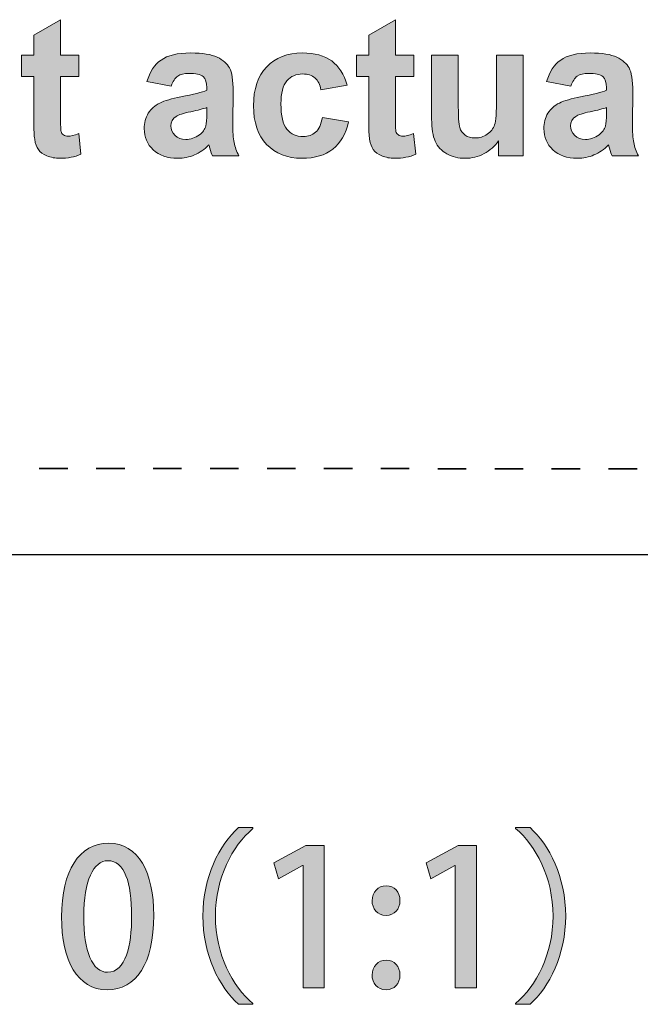
# Model space of a CAD drawing. Units: inches. Extents: x 87 to 1045, y 31 to 1088.
# Drawn here: x 513 to 601, y 34 to 175 of the extents above; entities that cross this region are included whole.
import ezdxf

# ---------------------------------------------------------------- set-up
doc = ezdxf.new("R2010")
doc.units = ezdxf.units.IN
doc.header["$MEASUREMENT"] = 0
doc.linetypes.add('AI-Linetype-1', pattern=[8.124857, 4.062428, -4.062428])
doc.layers.add('_U+56FE_U+5C42 1', color=7, linetype='Continuous')

msp = doc.modelspace()

# ---------------------------------------------------------------- hatches: boundary and pattern name
at = {"layer": '_U+56FE_U+5C42 1'}
h = msp.add_hatch(color=29, dxfattribs=at)
h.dxf.hatch_style = 2
edge = h.paths.add_edge_path()
edge.add_spline(control_points=[(521.35, 169.8), (521.35, 169.8), (521.35, 166.77), (521.35, 166.77), (521.35, 166.77), (518.75, 166.77), (518.75, 166.77), (518.75, 166.77), (518.75, 160.97), (518.75, 160.97), (518.75, 159.8), (518.77, 159.11), (518.82, 158.92), (518.87, 158.72), (518.98, 158.56), (519.16, 158.44), (519.33, 158.31), (519.55, 158.25), (519.8, 158.25), (520.15, 158.25), (520.66, 158.37), (521.33, 158.61), (521.33, 158.61), (521.66, 155.66), (521.66, 155.66), (520.77, 155.28), (519.77, 155.09), (518.65, 155.09), (517.96, 155.09), (517.35, 155.21), (516.79, 155.44), (516.24, 155.67), (515.84, 155.97), (515.58, 156.33), (515.33, 156.7), (515.15, 157.19), (515.05, 157.81), (514.97, 158.26), (514.93, 159.15), (514.93, 160.5), (514.93, 160.5), (514.93, 166.77), (514.93, 166.77), (514.93, 166.77), (513.18, 166.77), (513.18, 166.77), (513.18, 166.77), (513.18, 169.8), (513.18, 169.8), (513.18, 169.8), (514.93, 169.8), (514.93, 169.8), (514.93, 169.8), (514.93, 172.66), (514.93, 172.66), (514.93, 172.66), (518.75, 174.88), (518.75, 174.88), (518.75, 174.88), (518.75, 169.8), (518.75, 169.8), (518.75, 169.8), (521.35, 169.8), (521.35, 169.8)], knot_values=[0, 0, 0, 0, 1, 1, 1, 2, 2, 2, 3, 3, 3, 4, 4, 4, 5, 5, 5, 6, 6, 6, 7, 7, 7, 8, 8, 8, 9, 9, 9, 10, 10, 10, 11, 11, 11, 12, 12, 12, 13, 13, 13, 14, 14, 14, 15, 15, 15, 16, 16, 16, 17, 17, 17, 18, 18, 18, 19, 19, 19, 20, 20, 20, 21, 21, 21, 21], degree=3, periodic=0)
h = msp.add_hatch(color=29, dxfattribs=at)
h.dxf.hatch_style = 2
edge = h.paths.add_edge_path()
edge.add_spline(control_points=[(569.15, 169.8), (569.15, 169.8), (569.15, 166.77), (569.15, 166.77), (569.15, 166.77), (566.54, 166.77), (566.54, 166.77), (566.54, 166.77), (566.54, 160.97), (566.54, 160.97), (566.54, 159.8), (566.57, 159.11), (566.62, 158.92), (566.67, 158.72), (566.78, 158.56), (566.96, 158.44), (567.13, 158.31), (567.35, 158.25), (567.6, 158.25), (567.95, 158.25), (568.46, 158.37), (569.13, 158.61), (569.13, 158.61), (569.46, 155.66), (569.46, 155.66), (568.57, 155.28), (567.57, 155.09), (566.45, 155.09), (565.76, 155.09), (565.15, 155.21), (564.6, 155.44), (564.04, 155.67), (563.64, 155.97), (563.38, 156.33), (563.13, 156.7), (562.95, 157.19), (562.85, 157.81), (562.77, 158.26), (562.73, 159.15), (562.73, 160.5), (562.73, 160.5), (562.73, 166.77), (562.73, 166.77), (562.73, 166.77), (560.98, 166.77), (560.98, 166.77), (560.98, 166.77), (560.98, 169.8), (560.98, 169.8), (560.98, 169.8), (562.73, 169.8), (562.73, 169.8), (562.73, 169.8), (562.73, 172.66), (562.73, 172.66), (562.73, 172.66), (566.54, 174.88), (566.54, 174.88), (566.54, 174.88), (566.54, 169.8), (566.54, 169.8), (566.54, 169.8), (569.15, 169.8), (569.15, 169.8)], knot_values=[0, 0, 0, 0, 1, 1, 1, 2, 2, 2, 3, 3, 3, 4, 4, 4, 5, 5, 5, 6, 6, 6, 7, 7, 7, 8, 8, 8, 9, 9, 9, 10, 10, 10, 11, 11, 11, 12, 12, 12, 13, 13, 13, 14, 14, 14, 15, 15, 15, 16, 16, 16, 17, 17, 17, 18, 18, 18, 19, 19, 19, 20, 20, 20, 21, 21, 21, 21], degree=3, periodic=0)
h = msp.add_hatch(color=29, dxfattribs=at)
h.dxf.hatch_style = 2
edge = h.paths.add_edge_path()
edge.add_spline(control_points=[(534.54, 165.41), (534.54, 165.41), (531.08, 166.04), (531.08, 166.04), (531.47, 167.43), (532.14, 168.46), (533.09, 169.12), (534.04, 169.79), (535.45, 170.13), (537.32, 170.13), (539.01, 170.13), (540.28, 169.93), (541.11, 169.52), (541.94, 169.12), (542.52, 168.61), (542.86, 167.99), (543.2, 167.38), (543.37, 166.24), (543.37, 164.59), (543.37, 164.59), (543.33, 160.14), (543.33, 160.14), (543.33, 158.88), (543.39, 157.95), (543.51, 157.35), (543.63, 156.75), (543.86, 156.1), (544.2, 155.42), (544.2, 155.42), (540.43, 155.42), (540.43, 155.42), (540.33, 155.67), (540.21, 156.04), (540.06, 156.54), (540, 156.77), (539.96, 156.92), (539.93, 156.99), (539.28, 156.36), (538.58, 155.88), (537.84, 155.57), (537.1, 155.25), (536.31, 155.09), (535.47, 155.09), (533.99, 155.09), (532.83, 155.49), (531.97, 156.3), (531.12, 157.1), (530.69, 158.12), (530.69, 159.34), (530.69, 160.16), (530.89, 160.88), (531.27, 161.52), (531.66, 162.16), (532.21, 162.64), (532.91, 162.98), (533.61, 163.32), (534.62, 163.62), (535.93, 163.87), (537.71, 164.2), (538.95, 164.51), (539.63, 164.8), (539.63, 164.8), (539.63, 165.18), (539.63, 165.18), (539.63, 165.91), (539.45, 166.44), (539.09, 166.75), (538.73, 167.06), (538.05, 167.21), (537.04, 167.21), (536.37, 167.21), (535.84, 167.08), (535.46, 166.82), (535.08, 166.55), (534.77, 166.08), (534.54, 165.41)], knot_values=[0, 0, 0, 0, 1, 1, 1, 2, 2, 2, 3, 3, 3, 4, 4, 4, 5, 5, 5, 6, 6, 6, 7, 7, 7, 8, 8, 8, 9, 9, 9, 10, 10, 10, 11, 11, 11, 12, 12, 12, 13, 13, 13, 14, 14, 14, 15, 15, 15, 16, 16, 16, 17, 17, 17, 18, 18, 18, 19, 19, 19, 20, 20, 20, 21, 21, 21, 22, 22, 22, 23, 23, 23, 24, 24, 24, 25, 25, 25, 25], degree=3, periodic=0)
edge = h.paths.add_edge_path()
edge.add_spline(control_points=[(539.63, 162.33), (539.14, 162.16), (538.37, 161.97), (537.32, 161.74), (536.26, 161.52), (535.57, 161.3), (535.24, 161.08), (534.75, 160.73), (534.5, 160.28), (534.5, 159.74), (534.5, 159.21), (534.7, 158.74), (535.09, 158.36), (535.49, 157.97), (536, 157.77), (536.61, 157.77), (537.3, 157.77), (537.95, 158), (538.58, 158.45), (539.04, 158.79), (539.34, 159.21), (539.48, 159.71), (539.58, 160.04), (539.63, 160.65), (539.63, 161.57), (539.63, 161.57), (539.63, 162.33), (539.63, 162.33)], knot_values=[0, 0, 0, 0, 1, 1, 1, 2, 2, 2, 3, 3, 3, 4, 4, 4, 5, 5, 5, 6, 6, 6, 7, 7, 7, 8, 8, 8, 9, 9, 9, 9], degree=3, periodic=0)
h = msp.add_hatch(color=29, dxfattribs=at)
h.dxf.hatch_style = 2
edge = h.paths.add_edge_path()
edge.add_spline(control_points=[(559.66, 165.55), (559.66, 165.55), (555.91, 164.87), (555.91, 164.87), (555.79, 165.62), (555.5, 166.19), (555.05, 166.56), (554.61, 166.94), (554.03, 167.13), (553.31, 167.13), (552.36, 167.13), (551.61, 166.81), (551.04, 166.15), (550.48, 165.5), (550.2, 164.4), (550.2, 162.87), (550.2, 161.16), (550.48, 159.95), (551.06, 159.25), (551.63, 158.55), (552.4, 158.19), (553.37, 158.19), (554.09, 158.19), (554.68, 158.4), (555.14, 158.81), (555.6, 159.22), (555.93, 159.93), (556.12, 160.93), (556.12, 160.93), (559.85, 160.29), (559.85, 160.29), (559.47, 158.58), (558.72, 157.28), (557.62, 156.41), (556.52, 155.53), (555.04, 155.09), (553.19, 155.09), (551.09, 155.09), (549.41, 155.76), (548.16, 157.08), (546.91, 158.41), (546.28, 160.25), (546.28, 162.6), (546.28, 164.97), (546.91, 166.82), (548.17, 168.14), (549.42, 169.46), (551.12, 170.13), (553.26, 170.13), (555.01, 170.13), (556.4, 169.75), (557.44, 169), (558.47, 168.24), (559.21, 167.09), (559.66, 165.55)], knot_values=[0, 0, 0, 0, 1, 1, 1, 2, 2, 2, 3, 3, 3, 4, 4, 4, 5, 5, 5, 6, 6, 6, 7, 7, 7, 8, 8, 8, 9, 9, 9, 10, 10, 10, 11, 11, 11, 12, 12, 12, 13, 13, 13, 14, 14, 14, 15, 15, 15, 16, 16, 16, 17, 17, 17, 18, 18, 18, 18], degree=3, periodic=0)
h = msp.add_hatch(color=29, dxfattribs=at)
h.dxf.hatch_style = 2
edge = h.paths.add_edge_path()
edge.add_spline(control_points=[(591.58, 165.41), (591.58, 165.41), (588.12, 166.04), (588.12, 166.04), (588.51, 167.43), (589.18, 168.46), (590.13, 169.12), (591.07, 169.79), (592.48, 170.13), (594.35, 170.13), (596.05, 170.13), (597.31, 169.93), (598.15, 169.52), (598.98, 169.12), (599.56, 168.61), (599.9, 167.99), (600.24, 167.38), (600.41, 166.24), (600.41, 164.59), (600.41, 164.59), (600.37, 160.14), (600.37, 160.14), (600.37, 158.88), (600.43, 157.95), (600.55, 157.35), (600.67, 156.75), (600.9, 156.1), (601.23, 155.42), (601.23, 155.42), (597.47, 155.42), (597.47, 155.42), (597.37, 155.67), (597.25, 156.04), (597.1, 156.54), (597.04, 156.77), (596.99, 156.92), (596.97, 156.99), (596.32, 156.36), (595.62, 155.88), (594.88, 155.57), (594.14, 155.25), (593.35, 155.09), (592.51, 155.09), (591.03, 155.09), (589.86, 155.49), (589.01, 156.3), (588.16, 157.1), (587.73, 158.12), (587.73, 159.34), (587.73, 160.16), (587.92, 160.88), (588.31, 161.52), (588.7, 162.16), (589.24, 162.64), (589.94, 162.98), (590.64, 163.32), (591.65, 163.62), (592.97, 163.87), (594.75, 164.2), (595.98, 164.51), (596.67, 164.8), (596.67, 164.8), (596.67, 165.18), (596.67, 165.18), (596.67, 165.91), (596.49, 166.44), (596.13, 166.75), (595.77, 167.06), (595.08, 167.21), (594.08, 167.21), (593.4, 167.21), (592.88, 167.08), (592.5, 166.82), (592.12, 166.55), (591.81, 166.08), (591.58, 165.41)], knot_values=[0, 0, 0, 0, 1, 1, 1, 2, 2, 2, 3, 3, 3, 4, 4, 4, 5, 5, 5, 6, 6, 6, 7, 7, 7, 8, 8, 8, 9, 9, 9, 10, 10, 10, 11, 11, 11, 12, 12, 12, 13, 13, 13, 14, 14, 14, 15, 15, 15, 16, 16, 16, 17, 17, 17, 18, 18, 18, 19, 19, 19, 20, 20, 20, 21, 21, 21, 22, 22, 22, 23, 23, 23, 24, 24, 24, 25, 25, 25, 25], degree=3, periodic=0)
edge = h.paths.add_edge_path()
edge.add_spline(control_points=[(596.67, 162.33), (596.18, 162.16), (595.41, 161.97), (594.35, 161.74), (593.3, 161.52), (592.61, 161.3), (592.28, 161.08), (591.78, 160.73), (591.54, 160.28), (591.54, 159.74), (591.54, 159.21), (591.73, 158.74), (592.13, 158.36), (592.53, 157.97), (593.03, 157.77), (593.65, 157.77), (594.33, 157.77), (594.99, 158), (595.61, 158.45), (596.07, 158.79), (596.38, 159.21), (596.52, 159.71), (596.62, 160.04), (596.67, 160.65), (596.67, 161.57), (596.67, 161.57), (596.67, 162.33), (596.67, 162.33)], knot_values=[0, 0, 0, 0, 1, 1, 1, 2, 2, 2, 3, 3, 3, 4, 4, 4, 5, 5, 5, 6, 6, 6, 7, 7, 7, 8, 8, 8, 9, 9, 9, 9], degree=3, periodic=0)
h = msp.add_hatch(color=29, dxfattribs=at)
h.dxf.hatch_style = 2
edge = h.paths.add_edge_path()
edge.add_spline(control_points=[(581.25, 155.42), (581.25, 155.42), (581.25, 157.57), (581.25, 157.57), (580.73, 156.8), (580.04, 156.2), (579.19, 155.76), (578.34, 155.31), (577.44, 155.09), (576.49, 155.09), (575.52, 155.09), (574.65, 155.3), (573.89, 155.73), (573.12, 156.15), (572.56, 156.75), (572.22, 157.52), (571.88, 158.28), (571.71, 159.34), (571.71, 160.7), (571.71, 160.7), (571.71, 169.8), (571.71, 169.8), (571.71, 169.8), (575.51, 169.8), (575.51, 169.8), (575.51, 169.8), (575.51, 163.19), (575.51, 163.19), (575.51, 161.17), (575.58, 159.93), (575.72, 159.47), (575.86, 159.02), (576.12, 158.66), (576.49, 158.39), (576.86, 158.12), (577.33, 157.99), (577.9, 157.99), (578.55, 157.99), (579.13, 158.17), (579.64, 158.53), (580.16, 158.88), (580.51, 159.32), (580.7, 159.85), (580.89, 160.38), (580.98, 161.67), (580.98, 163.73), (580.98, 163.73), (580.98, 169.8), (580.98, 169.8), (580.98, 169.8), (584.79, 169.8), (584.79, 169.8), (584.79, 169.8), (584.79, 155.42), (584.79, 155.42), (584.79, 155.42), (581.25, 155.42), (581.25, 155.42)], knot_values=[0, 0, 0, 0, 1, 1, 1, 2, 2, 2, 3, 3, 3, 4, 4, 4, 5, 5, 5, 6, 6, 6, 7, 7, 7, 8, 8, 8, 9, 9, 9, 10, 10, 10, 11, 11, 11, 12, 12, 12, 13, 13, 13, 14, 14, 14, 15, 15, 15, 16, 16, 16, 17, 17, 17, 18, 18, 18, 19, 19, 19, 19], degree=3, periodic=0)
h = msp.add_hatch(color=29, dxfattribs=at)
h.dxf.hatch_style = 2
edge = h.paths.add_edge_path()
edge.add_spline(control_points=[(546.19, 59.38), (543.25, 56.93), (540.85, 52.32), (540.85, 46.9), (540.85, 41.38), (543.33, 36.83), (546.19, 34.43), (546.19, 34.43), (546.19, 34.29), (546.19, 34.29), (546.19, 34.29), (544.14, 34.29), (544.14, 34.29), (541.39, 36.75), (539.05, 41.38), (539.05, 46.9), (539.05, 52.43), (541.39, 57.06), (544.14, 59.52), (544.14, 59.52), (546.19, 59.52), (546.19, 59.52), (546.19, 59.52), (546.19, 59.38), (546.19, 59.38)], knot_values=[0, 0, 0, 0, 1, 1, 1, 2, 2, 2, 3, 3, 3, 4, 4, 4, 5, 5, 5, 6, 6, 6, 7, 7, 7, 8, 8, 8, 8], degree=3, periodic=0)
h = msp.add_hatch(color=29, dxfattribs=at)
h.dxf.hatch_style = 2
edge = h.paths.add_edge_path()
edge.add_spline(control_points=[(583.7, 34.43), (586.64, 36.88), (589.04, 41.49), (589.04, 46.9), (589.04, 52.43), (586.56, 56.98), (583.7, 59.38), (583.7, 59.38), (583.7, 59.52), (583.7, 59.52), (583.7, 59.52), (585.75, 59.52), (585.75, 59.52), (588.53, 57.06), (590.84, 52.43), (590.84, 46.9), (590.84, 41.38), (588.53, 36.75), (585.75, 34.29), (585.75, 34.29), (583.7, 34.29), (583.7, 34.29), (583.7, 34.29), (583.7, 34.43), (583.7, 34.43)], knot_values=[0, 0, 0, 0, 1, 1, 1, 2, 2, 2, 3, 3, 3, 4, 4, 4, 5, 5, 5, 6, 6, 6, 7, 7, 7, 8, 8, 8, 8], degree=3, periodic=0)
h = msp.add_hatch(color=29, dxfattribs=at)
h.dxf.hatch_style = 2
edge = h.paths.add_edge_path()
edge.add_spline(control_points=[(518.89, 46.77), (518.89, 53.4), (521.4, 57.28), (525.6, 57.28), (529.89, 57.28), (532.04, 53.13), (532.04, 46.98), (532.04, 40.11), (529.56, 36.37), (525.39, 36.37), (521.16, 36.37), (518.89, 40.54), (518.89, 46.77)], knot_values=[0, 0, 0, 0, 1, 1, 1, 2, 2, 2, 3, 3, 3, 4, 4, 4, 4], degree=3, periodic=0)
edge = h.paths.add_edge_path()
edge.add_spline(control_points=[(528.89, 46.88), (528.89, 51.7), (527.87, 54.8), (525.5, 54.8), (523.45, 54.8), (522.05, 51.94), (522.05, 46.88), (522.05, 41.84), (523.29, 38.87), (525.44, 38.87), (528.08, 38.87), (528.89, 42.67), (528.89, 46.88)], knot_values=[0, 0, 0, 0, 1, 1, 1, 2, 2, 2, 3, 3, 3, 4, 4, 4, 4], degree=3, periodic=0)
h = msp.add_hatch(color=29, dxfattribs=at)
h.dxf.hatch_style = 2
h.paths.add_polyline_path([(553.35, 36.66), (553.35, 54.1), (553.29, 54.1), (549.87, 52.21), (549.17, 54.5), (553.75, 56.96), (556.39, 56.96), (556.39, 36.66)])
h = msp.add_hatch(color=29, dxfattribs=at)
h.dxf.hatch_style = 2
h.paths.add_polyline_path([(575.09, 36.66), (575.09, 54.1), (575.03, 54.1), (571.61, 52.21), (570.91, 54.5), (575.49, 56.96), (578.13, 56.96), (578.13, 36.66)])
h = msp.add_hatch(color=29, dxfattribs=at)
h.dxf.hatch_style = 2
edge = h.paths.add_edge_path()
edge.add_spline(control_points=[(563.21, 49.09), (563.21, 50.3), (564.04, 51.22), (565.2, 51.22), (566.38, 51.22), (567.19, 50.35), (567.19, 49.09), (567.19, 47.9), (566.41, 46.98), (565.2, 46.98), (563.93, 46.98), (563.21, 47.96), (563.21, 49.09)], knot_values=[0, 0, 0, 0, 1, 1, 1, 2, 2, 2, 3, 3, 3, 4, 4, 4, 4], degree=3, periodic=0)
edge = h.paths.add_edge_path()
edge.add_spline(control_points=[(563.21, 38.47), (563.21, 39.68), (564.04, 40.6), (565.2, 40.6), (566.38, 40.6), (567.19, 39.71), (567.19, 38.47), (567.19, 37.26), (566.41, 36.37), (565.2, 36.37), (563.93, 36.37), (563.21, 37.34), (563.21, 38.47)], knot_values=[0, 0, 0, 0, 1, 1, 1, 2, 2, 2, 3, 3, 3, 4, 4, 4, 4], degree=3, periodic=0)

# ---------------------------------------------------------------- linework, layer by layer
at = {"layer": '_U+56FE_U+5C42 1', "lineweight": 0}
for points in [[(553.35, 36.66), (553.35, 54.1), (553.29, 54.1), (549.87, 52.21), (549.17, 54.5), (553.75, 56.96), (556.39, 56.96), (556.39, 36.66), (553.35, 36.66)], [(575.09, 36.66), (575.09, 54.1), (575.03, 54.1), (571.61, 52.21), (570.91, 54.5), (575.49, 56.96), (578.13, 56.96), (578.13, 36.66), (575.09, 36.66)]]:
    msp.add_lwpolyline(points, dxfattribs=at)
for points, knots in [([(521.35, 169.8), (521.35, 169.8), (521.35, 166.77), (521.35, 166.77), (521.35, 166.77), (518.75, 166.77), (518.75, 166.77), (518.75, 166.77), (518.75, 160.97), (518.75, 160.97), (518.75, 159.8), (518.77, 159.11), (518.82, 158.92), (518.87, 158.72), (518.98, 158.56), (519.16, 158.44), (519.33, 158.31), (519.55, 158.25), (519.8, 158.25), (520.15, 158.25), (520.66, 158.37), (521.33, 158.61), (521.33, 158.61), (521.66, 155.66), (521.66, 155.66), (520.77, 155.28), (519.77, 155.09), (518.65, 155.09), (517.96, 155.09), (517.35, 155.21), (516.79, 155.44), (516.24, 155.67), (515.84, 155.97), (515.58, 156.33), (515.33, 156.7), (515.15, 157.19), (515.05, 157.81), (514.97, 158.26), (514.93, 159.15), (514.93, 160.5), (514.93, 160.5), (514.93, 166.77), (514.93, 166.77), (514.93, 166.77), (513.18, 166.77), (513.18, 166.77), (513.18, 166.77), (513.18, 169.8), (513.18, 169.8), (513.18, 169.8), (514.93, 169.8), (514.93, 169.8), (514.93, 169.8), (514.93, 172.66), (514.93, 172.66), (514.93, 172.66), (518.75, 174.88), (518.75, 174.88), (518.75, 174.88), (518.75, 169.8), (518.75, 169.8), (518.75, 169.8), (521.35, 169.8), (521.35, 169.8)], [0, 0, 0, 0, 1, 1, 1, 2, 2, 2, 3, 3, 3, 4, 4, 4, 5, 5, 5, 6, 6, 6, 7, 7, 7, 8, 8, 8, 9, 9, 9, 10, 10, 10, 11, 11, 11, 12, 12, 12, 13, 13, 13, 14, 14, 14, 15, 15, 15, 16, 16, 16, 17, 17, 17, 18, 18, 18, 19, 19, 19, 20, 20, 20, 21, 21, 21, 21]), ([(569.15, 169.8), (569.15, 169.8), (569.15, 166.77), (569.15, 166.77), (569.15, 166.77), (566.54, 166.77), (566.54, 166.77), (566.54, 166.77), (566.54, 160.97), (566.54, 160.97), (566.54, 159.8), (566.57, 159.11), (566.62, 158.92), (566.67, 158.72), (566.78, 158.56), (566.96, 158.44), (567.13, 158.31), (567.35, 158.25), (567.6, 158.25), (567.95, 158.25), (568.46, 158.37), (569.13, 158.61), (569.13, 158.61), (569.46, 155.66), (569.46, 155.66), (568.57, 155.28), (567.57, 155.09), (566.45, 155.09), (565.76, 155.09), (565.15, 155.21), (564.6, 155.44), (564.04, 155.67), (563.64, 155.97), (563.38, 156.33), (563.13, 156.7), (562.95, 157.19), (562.85, 157.81), (562.77, 158.26), (562.73, 159.15), (562.73, 160.5), (562.73, 160.5), (562.73, 166.77), (562.73, 166.77), (562.73, 166.77), (560.98, 166.77), (560.98, 166.77), (560.98, 166.77), (560.98, 169.8), (560.98, 169.8), (560.98, 169.8), (562.73, 169.8), (562.73, 169.8), (562.73, 169.8), (562.73, 172.66), (562.73, 172.66), (562.73, 172.66), (566.54, 174.88), (566.54, 174.88), (566.54, 174.88), (566.54, 169.8), (566.54, 169.8), (566.54, 169.8), (569.15, 169.8), (569.15, 169.8)], [0, 0, 0, 0, 1, 1, 1, 2, 2, 2, 3, 3, 3, 4, 4, 4, 5, 5, 5, 6, 6, 6, 7, 7, 7, 8, 8, 8, 9, 9, 9, 10, 10, 10, 11, 11, 11, 12, 12, 12, 13, 13, 13, 14, 14, 14, 15, 15, 15, 16, 16, 16, 17, 17, 17, 18, 18, 18, 19, 19, 19, 20, 20, 20, 21, 21, 21, 21]), ([(534.54, 165.41), (534.54, 165.41), (531.08, 166.04), (531.08, 166.04), (531.47, 167.43), (532.14, 168.46), (533.09, 169.12), (534.04, 169.79), (535.45, 170.13), (537.32, 170.13), (539.01, 170.13), (540.28, 169.93), (541.11, 169.52), (541.94, 169.12), (542.52, 168.61), (542.86, 167.99), (543.2, 167.38), (543.37, 166.24), (543.37, 164.59), (543.37, 164.59), (543.33, 160.14), (543.33, 160.14), (543.33, 158.88), (543.39, 157.95), (543.51, 157.35), (543.63, 156.75), (543.86, 156.1), (544.2, 155.42), (544.2, 155.42), (540.43, 155.42), (540.43, 155.42), (540.33, 155.67), (540.21, 156.04), (540.06, 156.54), (540, 156.77), (539.96, 156.92), (539.93, 156.99), (539.28, 156.36), (538.58, 155.88), (537.84, 155.57), (537.1, 155.25), (536.31, 155.09), (535.47, 155.09), (533.99, 155.09), (532.83, 155.49), (531.97, 156.3), (531.12, 157.1), (530.69, 158.12), (530.69, 159.34), (530.69, 160.16), (530.89, 160.88), (531.27, 161.52), (531.66, 162.16), (532.21, 162.64), (532.91, 162.98), (533.61, 163.32), (534.62, 163.62), (535.93, 163.87), (537.71, 164.2), (538.95, 164.51), (539.63, 164.8), (539.63, 164.8), (539.63, 165.18), (539.63, 165.18), (539.63, 165.91), (539.45, 166.44), (539.09, 166.75), (538.73, 167.06), (538.05, 167.21), (537.04, 167.21), (536.37, 167.21), (535.84, 167.08), (535.46, 166.82), (535.08, 166.55), (534.77, 166.08), (534.54, 165.41)], [0, 0, 0, 0, 1, 1, 1, 2, 2, 2, 3, 3, 3, 4, 4, 4, 5, 5, 5, 6, 6, 6, 7, 7, 7, 8, 8, 8, 9, 9, 9, 10, 10, 10, 11, 11, 11, 12, 12, 12, 13, 13, 13, 14, 14, 14, 15, 15, 15, 16, 16, 16, 17, 17, 17, 18, 18, 18, 19, 19, 19, 20, 20, 20, 21, 21, 21, 22, 22, 22, 23, 23, 23, 24, 24, 24, 25, 25, 25, 25]), ([(559.66, 165.55), (559.66, 165.55), (555.91, 164.87), (555.91, 164.87), (555.79, 165.62), (555.5, 166.19), (555.05, 166.56), (554.61, 166.94), (554.03, 167.13), (553.31, 167.13), (552.36, 167.13), (551.61, 166.81), (551.04, 166.15), (550.48, 165.5), (550.2, 164.4), (550.2, 162.87), (550.2, 161.16), (550.48, 159.95), (551.06, 159.25), (551.63, 158.55), (552.4, 158.19), (553.37, 158.19), (554.09, 158.19), (554.68, 158.4), (555.14, 158.81), (555.6, 159.22), (555.93, 159.93), (556.12, 160.93), (556.12, 160.93), (559.85, 160.29), (559.85, 160.29), (559.47, 158.58), (558.72, 157.28), (557.62, 156.41), (556.52, 155.53), (555.04, 155.09), (553.19, 155.09), (551.09, 155.09), (549.41, 155.76), (548.16, 157.08), (546.91, 158.41), (546.28, 160.25), (546.28, 162.6), (546.28, 164.97), (546.91, 166.82), (548.17, 168.14), (549.42, 169.46), (551.12, 170.13), (553.26, 170.13), (555.01, 170.13), (556.4, 169.75), (557.44, 169), (558.47, 168.24), (559.21, 167.09), (559.66, 165.55)], [0, 0, 0, 0, 1, 1, 1, 2, 2, 2, 3, 3, 3, 4, 4, 4, 5, 5, 5, 6, 6, 6, 7, 7, 7, 8, 8, 8, 9, 9, 9, 10, 10, 10, 11, 11, 11, 12, 12, 12, 13, 13, 13, 14, 14, 14, 15, 15, 15, 16, 16, 16, 17, 17, 17, 18, 18, 18, 18]), ([(591.58, 165.41), (591.58, 165.41), (588.12, 166.04), (588.12, 166.04), (588.51, 167.43), (589.18, 168.46), (590.13, 169.12), (591.07, 169.79), (592.48, 170.13), (594.35, 170.13), (596.05, 170.13), (597.31, 169.93), (598.15, 169.52), (598.98, 169.12), (599.56, 168.61), (599.9, 167.99), (600.24, 167.38), (600.41, 166.24), (600.41, 164.59), (600.41, 164.59), (600.37, 160.14), (600.37, 160.14), (600.37, 158.88), (600.43, 157.95), (600.55, 157.35), (600.67, 156.75), (600.9, 156.1), (601.23, 155.42), (601.23, 155.42), (597.47, 155.42), (597.47, 155.42), (597.37, 155.67), (597.25, 156.04), (597.1, 156.54), (597.04, 156.77), (596.99, 156.92), (596.97, 156.99), (596.32, 156.36), (595.62, 155.88), (594.88, 155.57), (594.14, 155.25), (593.35, 155.09), (592.51, 155.09), (591.03, 155.09), (589.86, 155.49), (589.01, 156.3), (588.16, 157.1), (587.73, 158.12), (587.73, 159.34), (587.73, 160.16), (587.92, 160.88), (588.31, 161.52), (588.7, 162.16), (589.24, 162.64), (589.94, 162.98), (590.64, 163.32), (591.65, 163.62), (592.97, 163.87), (594.75, 164.2), (595.98, 164.51), (596.67, 164.8), (596.67, 164.8), (596.67, 165.18), (596.67, 165.18), (596.67, 165.91), (596.49, 166.44), (596.13, 166.75), (595.77, 167.06), (595.08, 167.21), (594.08, 167.21), (593.4, 167.21), (592.88, 167.08), (592.5, 166.82), (592.12, 166.55), (591.81, 166.08), (591.58, 165.41)], [0, 0, 0, 0, 1, 1, 1, 2, 2, 2, 3, 3, 3, 4, 4, 4, 5, 5, 5, 6, 6, 6, 7, 7, 7, 8, 8, 8, 9, 9, 9, 10, 10, 10, 11, 11, 11, 12, 12, 12, 13, 13, 13, 14, 14, 14, 15, 15, 15, 16, 16, 16, 17, 17, 17, 18, 18, 18, 19, 19, 19, 20, 20, 20, 21, 21, 21, 22, 22, 22, 23, 23, 23, 24, 24, 24, 25, 25, 25, 25]), ([(581.25, 155.42), (581.25, 155.42), (581.25, 157.57), (581.25, 157.57), (580.73, 156.8), (580.04, 156.2), (579.19, 155.76), (578.34, 155.31), (577.44, 155.09), (576.49, 155.09), (575.52, 155.09), (574.65, 155.3), (573.89, 155.73), (573.12, 156.15), (572.56, 156.75), (572.22, 157.52), (571.88, 158.28), (571.71, 159.34), (571.71, 160.7), (571.71, 160.7), (571.71, 169.8), (571.71, 169.8), (571.71, 169.8), (575.51, 169.8), (575.51, 169.8), (575.51, 169.8), (575.51, 163.19), (575.51, 163.19), (575.51, 161.17), (575.58, 159.93), (575.72, 159.47), (575.86, 159.02), (576.12, 158.66), (576.49, 158.39), (576.86, 158.12), (577.33, 157.99), (577.9, 157.99), (578.55, 157.99), (579.13, 158.17), (579.64, 158.53), (580.16, 158.88), (580.51, 159.32), (580.7, 159.85), (580.89, 160.38), (580.98, 161.67), (580.98, 163.73), (580.98, 163.73), (580.98, 169.8), (580.98, 169.8), (580.98, 169.8), (584.79, 169.8), (584.79, 169.8), (584.79, 169.8), (584.79, 155.42), (584.79, 155.42), (584.79, 155.42), (581.25, 155.42), (581.25, 155.42)], [0, 0, 0, 0, 1, 1, 1, 2, 2, 2, 3, 3, 3, 4, 4, 4, 5, 5, 5, 6, 6, 6, 7, 7, 7, 8, 8, 8, 9, 9, 9, 10, 10, 10, 11, 11, 11, 12, 12, 12, 13, 13, 13, 14, 14, 14, 15, 15, 15, 16, 16, 16, 17, 17, 17, 18, 18, 18, 19, 19, 19, 19]), ([(539.63, 162.33), (539.14, 162.16), (538.37, 161.97), (537.32, 161.74), (536.26, 161.52), (535.57, 161.3), (535.24, 161.08), (534.75, 160.73), (534.5, 160.28), (534.5, 159.74), (534.5, 159.21), (534.7, 158.74), (535.09, 158.36), (535.49, 157.97), (536, 157.77), (536.61, 157.77), (537.3, 157.77), (537.95, 158), (538.58, 158.45), (539.04, 158.79), (539.34, 159.21), (539.48, 159.71), (539.58, 160.04), (539.63, 160.65), (539.63, 161.57), (539.63, 161.57), (539.63, 162.33), (539.63, 162.33)], [0, 0, 0, 0, 1, 1, 1, 2, 2, 2, 3, 3, 3, 4, 4, 4, 5, 5, 5, 6, 6, 6, 7, 7, 7, 8, 8, 8, 9, 9, 9, 9]), ([(596.67, 162.33), (596.18, 162.16), (595.41, 161.97), (594.35, 161.74), (593.3, 161.52), (592.61, 161.3), (592.28, 161.08), (591.78, 160.73), (591.54, 160.28), (591.54, 159.74), (591.54, 159.21), (591.73, 158.74), (592.13, 158.36), (592.53, 157.97), (593.03, 157.77), (593.65, 157.77), (594.33, 157.77), (594.99, 158), (595.61, 158.45), (596.07, 158.79), (596.38, 159.21), (596.52, 159.71), (596.62, 160.04), (596.67, 160.65), (596.67, 161.57), (596.67, 161.57), (596.67, 162.33), (596.67, 162.33)], [0, 0, 0, 0, 1, 1, 1, 2, 2, 2, 3, 3, 3, 4, 4, 4, 5, 5, 5, 6, 6, 6, 7, 7, 7, 8, 8, 8, 9, 9, 9, 9]), ([(546.19, 59.38), (543.25, 56.93), (540.85, 52.32), (540.85, 46.9), (540.85, 41.38), (543.33, 36.83), (546.19, 34.43), (546.19, 34.43), (546.19, 34.29), (546.19, 34.29), (546.19, 34.29), (544.14, 34.29), (544.14, 34.29), (541.39, 36.75), (539.05, 41.38), (539.05, 46.9), (539.05, 52.43), (541.39, 57.06), (544.14, 59.52), (544.14, 59.52), (546.19, 59.52), (546.19, 59.52), (546.19, 59.52), (546.19, 59.38), (546.19, 59.38)], [0, 0, 0, 0, 1, 1, 1, 2, 2, 2, 3, 3, 3, 4, 4, 4, 5, 5, 5, 6, 6, 6, 7, 7, 7, 8, 8, 8, 8]), ([(583.7, 34.43), (586.64, 36.88), (589.04, 41.49), (589.04, 46.9), (589.04, 52.43), (586.56, 56.98), (583.7, 59.38), (583.7, 59.38), (583.7, 59.52), (583.7, 59.52), (583.7, 59.52), (585.75, 59.52), (585.75, 59.52), (588.53, 57.06), (590.84, 52.43), (590.84, 46.9), (590.84, 41.38), (588.53, 36.75), (585.75, 34.29), (585.75, 34.29), (583.7, 34.29), (583.7, 34.29), (583.7, 34.29), (583.7, 34.43), (583.7, 34.43)], [0, 0, 0, 0, 1, 1, 1, 2, 2, 2, 3, 3, 3, 4, 4, 4, 5, 5, 5, 6, 6, 6, 7, 7, 7, 8, 8, 8, 8]), ([(518.89, 46.77), (518.89, 53.4), (521.4, 57.28), (525.6, 57.28), (529.89, 57.28), (532.04, 53.13), (532.04, 46.98), (532.04, 40.11), (529.56, 36.37), (525.39, 36.37), (521.16, 36.37), (518.89, 40.54), (518.89, 46.77)], [0, 0, 0, 0, 1, 1, 1, 2, 2, 2, 3, 3, 3, 4, 4, 4, 4]), ([(528.89, 46.88), (528.89, 51.7), (527.87, 54.8), (525.5, 54.8), (523.45, 54.8), (522.05, 51.94), (522.05, 46.88), (522.05, 41.84), (523.29, 38.87), (525.44, 38.87), (528.08, 38.87), (528.89, 42.67), (528.89, 46.88)], [0, 0, 0, 0, 1, 1, 1, 2, 2, 2, 3, 3, 3, 4, 4, 4, 4]), ([(563.21, 49.09), (563.21, 50.3), (564.04, 51.22), (565.2, 51.22), (566.38, 51.22), (567.19, 50.35), (567.19, 49.09), (567.19, 47.9), (566.41, 46.98), (565.2, 46.98), (563.93, 46.98), (563.21, 47.96), (563.21, 49.09)], [0, 0, 0, 0, 1, 1, 1, 2, 2, 2, 3, 3, 3, 4, 4, 4, 4]), ([(563.21, 38.47), (563.21, 39.68), (564.04, 40.6), (565.2, 40.6), (566.38, 40.6), (567.19, 39.71), (567.19, 38.47), (567.19, 37.26), (566.41, 36.37), (565.2, 36.37), (563.93, 36.37), (563.21, 37.34), (563.21, 38.47)], [0, 0, 0, 0, 1, 1, 1, 2, 2, 2, 3, 3, 3, 4, 4, 4, 4])]:
    msp.add_open_spline(points, degree=3, knots=knots, dxfattribs=at)
at = {"layer": '_U+56FE_U+5C42 1', "color": 18, "linetype": 'AI-Linetype-1', "lineweight": 35}
msp.add_open_spline([(966.64, 110.71), (966.64, 110.71), (166.16, 110.84), (166.16, 110.84)], degree=3, dxfattribs=at)
at = {"layer": '_U+56FE_U+5C42 1', "color": 18, "lineweight": 35}
msp.add_open_spline([(979.76, 98.58), (979.76, 98.58), (153.53, 98.42), (153.53, 98.42)], degree=3, dxfattribs=at)

doc.saveas('drawing.dxf')
